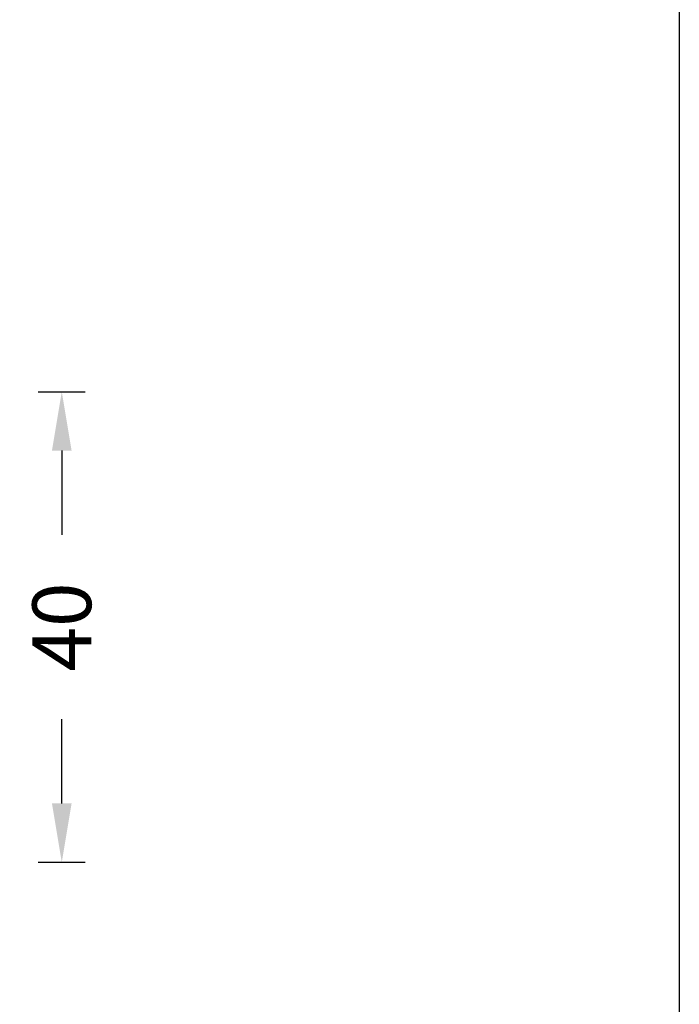
# Model space of a CAD drawing. Units: centimetres. Extents: x 19205 to 19520, y 9649 to 10092.
# Drawn here: x 19464 to 19520, y 9890 to 9974 of the extents above; entities that cross this region are included whole.
import ezdxf

# ---------------------------------------------------------------- set-up
doc = ezdxf.new("R2010")
doc.units = ezdxf.units.CM
doc.layers.add('Testo-Pontarolo', color=7, linetype='Continuous')
doc.styles.add('Quote-Pontarolo', font='simplex.shx', dxfattribs={"width": 0.7})
doc.dimstyles.new('Pontarolo', dxfattribs={"dimtxt": 5, "dimasz": 5, "dimexe": 2, "dimexo": 10, "dimgap": 5, "dimtad": 0, "dimdec": 1, "dimzin": 12, "dimdsep": 46, "dimtxsty": 'Quote-Pontarolo', "dimcen": 0.09, "dimdle": 5, "dimclrd": 256, "dimclre": 256, "dimclrt": 256, "dimazin": 0, "dimtfac": 1, "dimtdec": 1, "dimtix": 1, "dimtofl": 0, "dimtmove": 1, "dimatfit": 2, "dimfxl": 2, "dimfxlon": 1, "dimtolj": 1, "dimtzin": 0, "dimlwd": -1, "dimlwe": -1, "dimarcsym": 0})

# ---------------------------------------------------------------- blocks, each defined once
blk = doc.blocks.new('*D181')
at = {"transparency": 16777216}
for p, q in [((19465.566, 9942.483), (19469.566, 9942.483)), ((19467.566, 9937.483), (19467.566, 9930.311)), ((19467.566, 9907.472), (19467.566, 9914.644)), ((19465.566, 9902.472), (19469.566, 9902.472))]:
    blk.add_line(p, q, dxfattribs=at)
for points in [[(19466.733, 9937.483), (19468.4, 9937.483), (19467.566, 9942.483)], [(19466.733, 9907.472), (19468.4, 9907.472), (19467.566, 9902.472)]]:
    blk.add_solid(points, dxfattribs=at)
at = {"layer": 'Defpoints', "color": 0, "transparency": 16777216}
for p in [(19421.367, 9942.483), (19448.927, 9902.472), (19467.566, 9902.472)]:
    blk.add_point(p, dxfattribs=at)
at = {"transparency": 16777216, "insert": (19467.566, 9922.478), "char_height": 5, "attachment_point": 5, "rotation": 90, "style": 'Quote-Pontarolo'}
blk.add_mtext('\\A1;40', dxfattribs=at)

msp = doc.modelspace()

# ---------------------------------------------------------------- linework, layer by layer
at = {"layer": 'Testo-Pontarolo'}
msp.add_lwpolyline([(19205.073, 10091.531), (19520.073, 10091.531), (19520.073, 9649.031), (19205.073, 9649.031), (19205.073, 10091.531)], dxfattribs=at)

# ---------------------------------------------------------------- dimensions: what is measured, and where the dimension line sits
dim = msp.add_linear_dim(base=(19467.566, 9902.472), p1=(19421.367, 9942.483), p2=(19448.927, 9902.472), angle=90, dimstyle='Pontarolo')
dim.commit()
dim.dimension.update_dxf_attribs({"geometry": '*D181', "text_midpoint": (19467.566, 9922.478)})

doc.saveas('drawing.dxf')
